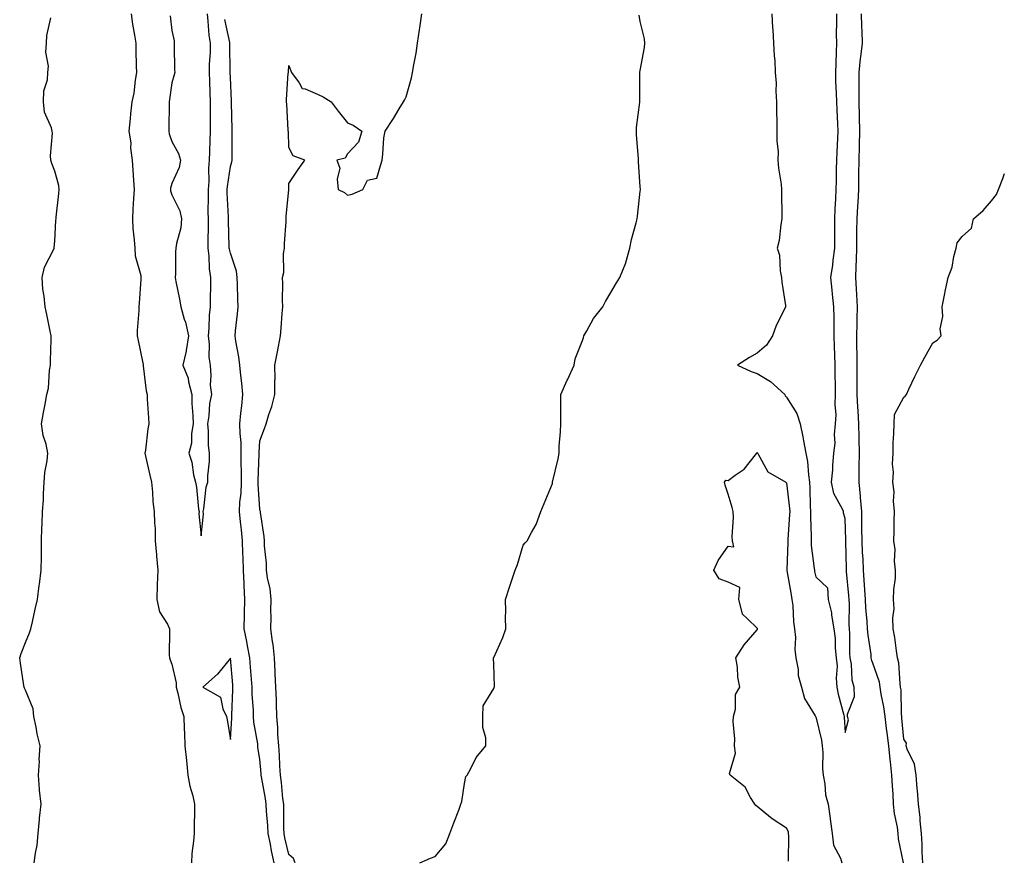
# Model space of a CAD drawing. Units: inches. Extents: x 860243 to 862883, y 7260938 to 7263578.
# Drawn here: x 861206 to 861542, y 7262253 to 7262540 of the extents above; entities that cross this region are included whole.
import ezdxf

# ---------------------------------------------------------------- set-up
doc = ezdxf.new("R2010")
doc.units = ezdxf.units.IN
doc.header["$MEASUREMENT"] = 0
doc.layers.add('Contour_86027260', color=7, linetype='Continuous', true_color=0x077fb8)

msp = doc.modelspace()

# ---------------------------------------------------------------- linework, layer by layer
at = {"layer": 'Contour_86027260'}
for points in [[(861210.98, 7262251.92, 3372), (861211.41, 7262255.28, 3372), (861211.98, 7262257.98, 3372), (861212.4, 7262261.92, 3372), (861212.83, 7262266.7, 3372), (861212.83, 7262267.13, 3372), (861213.34, 7262271.92, 3372), (861212.86, 7262276.73, 3372), (861212.88, 7262277.09, 3372), (861212.51, 7262281.92, 3372), (861212.77, 7262286.64, 3372), (861212.69, 7262287.27, 3372), (861213.09, 7262291.92, 3372), (861212.08, 7262295.94, 3372), (861211.66, 7262298.31, 3372), (861210.86, 7262301.92, 3372), (861210.64, 7262304.52, 3372), (861208.05, 7262310.94, 3372), (861207.72, 7262311.6, 3372), (861207.58, 7262311.92, 3372), (861207.51, 7262312.46, 3372), (861206.28, 7262320.14, 3372), (861206.06, 7262321.92, 3372), (861206.54, 7262323.43, 3372), (861208.05, 7262327.18, 3372), (861209.45, 7262330.51, 3372), (861209.89, 7262331.92, 3372), (861210.42, 7262334.29, 3372), (861211.37, 7262338.6, 3372), (861212.1, 7262341.92, 3372), (861212.75, 7262346.62, 3372), (861212.83, 7262347.13, 3372), (861213.45, 7262351.92, 3372), (861213.5, 7262356.47, 3372), (861213.47, 7262357.34, 3372), (861213.54, 7262361.92, 3372), (861213.57, 7262366.4, 3372), (861213.77, 7262367.64, 3372), (861213.82, 7262371.92, 3372), (861214.15, 7262375.82, 3372), (861214.16, 7262378.03, 3372), (861214.43, 7262381.92, 3372), (861214.66, 7262385.31, 3372), (861215.44, 7262389.31, 3372), (861215.65, 7262391.92, 3372), (861215.07, 7262394.9, 3372), (861214.08, 7262397.95, 3372), (861213.5, 7262401.92, 3372), (861214.17, 7262405.8, 3372), (861214.72, 7262408.59, 3372), (861215.33, 7262411.92, 3372), (861215.91, 7262414.06, 3372), (861216.28, 7262420.15, 3372), (861216.62, 7262421.92, 3372), (861216.6, 7262423.37, 3372), (861216.78, 7262430.65, 3372), (861216.77, 7262431.92, 3372), (861216.42, 7262433.54, 3372), (861215.33, 7262439.2, 3372), (861214.73, 7262441.92, 3372), (861214.45, 7262445.52, 3372), (861213.99, 7262447.87, 3372), (861213.76, 7262451.92, 3372), (861214.52, 7262455.45, 3372), (861217.67, 7262461.54, 3372), (861217.8, 7262461.92, 3372), (861217.86, 7262462.11, 3372), (861218.05, 7262464.28, 3372), (861218.46, 7262471.51, 3372), (861218.53, 7262471.92, 3372), (861218.56, 7262472.44, 3372), (861219.43, 7262480.54, 3372), (861219.52, 7262481.92, 3372), (861219.43, 7262483.3, 3372), (861218.05, 7262488.21, 3372), (861217.01, 7262490.88, 3372), (861216.74, 7262491.92, 3372), (861216.56, 7262493.4, 3372), (861217.29, 7262501.16, 3372), (861217.14, 7262501.92, 3372), (861216.95, 7262503.02, 3372), (861214.49, 7262508.37, 3372), (861214.2, 7262511.92, 3372), (861214.28, 7262515.69, 3372), (861215.54, 7262519.41, 3372), (861215.63, 7262521.92, 3372), (861215.86, 7262524.11, 3372), (861215.03, 7262528.9, 3372), (861215.22, 7262531.92, 3372), (861215.36, 7262534.61, 3372), (861216.68, 7262540.55, 3372)], [(861244.14, 7262541.92, 3372), (861244.57, 7262538.44, 3372), (861245.3, 7262534.67, 3372), (861245.69, 7262531.92, 3372), (861245.77, 7262529.64, 3372), (861245.87, 7262524.1, 3372), (861245.95, 7262521.92, 3372), (861245.46, 7262519.32, 3372), (861245.08, 7262514.89, 3372), (861244.35, 7262511.92, 3372), (861243.92, 7262507.79, 3372), (861243.75, 7262506.23, 3372), (861243.31, 7262501.92, 3372), (861244.06, 7262497.93, 3372), (861243.94, 7262496.03, 3372), (861244.45, 7262491.92, 3372), (861244.66, 7262488.53, 3372), (861244.92, 7262485.05, 3372), (861245.13, 7262481.92, 3372), (861244.96, 7262478.82, 3372), (861244.76, 7262475.21, 3372), (861244.58, 7262471.92, 3372), (861244.75, 7262468.62, 3372), (861245.18, 7262464.79, 3372), (861245.34, 7262461.92, 3372), (861245.45, 7262459.32, 3372), (861247.39, 7262452.58, 3372), (861247.43, 7262451.92, 3372), (861247.41, 7262451.28, 3372), (861246.83, 7262443.14, 3372), (861246.79, 7262441.92, 3372), (861246.79, 7262440.66, 3372), (861246.17, 7262433.8, 3372), (861246.17, 7262431.92, 3372), (861246.48, 7262430.35, 3372), (861248.05, 7262423.16, 3372), (861248.23, 7262422.11, 3372), (861248.22, 7262421.92, 3372), (861248.27, 7262421.7, 3372), (861249.28, 7262413.15, 3372), (861249.63, 7262411.92, 3372), (861249.65, 7262410.32, 3372), (861250.11, 7262403.98, 3372), (861250.14, 7262401.92, 3372), (861249.81, 7262400.16, 3372), (861249.02, 7262392.9, 3372), (861248.86, 7262391.92, 3372), (861249.09, 7262390.88, 3372), (861250.53, 7262384.4, 3372), (861251.07, 7262381.92, 3372), (861251.41, 7262378.56, 3372), (861251.54, 7262375.42, 3372), (861251.95, 7262371.92, 3372), (861252.06, 7262367.92, 3372), (861252.3, 7262366.18, 3372), (861252.39, 7262361.92, 3372), (861252.8, 7262357.17, 3372), (861252.83, 7262356.71, 3372), (861253.24, 7262351.92, 3372), (861253.06, 7262346.93, 3372), (861253.06, 7262346.91, 3372), (861252.86, 7262341.92, 3372), (861253.82, 7262337.69, 3372), (861256.51, 7262333.46, 3372), (861257.21, 7262331.92, 3372), (861257.29, 7262331.16, 3372), (861257.12, 7262322.86, 3372), (861257.19, 7262321.92, 3372), (861257.41, 7262321.29, 3372), (861258.05, 7262319.78, 3372), (861259.5, 7262313.37, 3372), (861259.53, 7262311.92, 3372), (861260.08, 7262309.89, 3372), (861261.09, 7262304.97, 3372), (861262.08, 7262301.92, 3372), (861262.26, 7262297.7, 3372), (861262.31, 7262296.18, 3372), (861262.5, 7262291.92, 3372), (861263.04, 7262286.93, 3372), (861263.04, 7262286.91, 3372), (861263.53, 7262281.92, 3372), (861264.21, 7262278.08, 3372), (861265.18, 7262274.79, 3372), (861265.8, 7262271.92, 3372), (861265.8, 7262269.66, 3372), (861265.62, 7262264.35, 3372), (861265.61, 7262261.92, 3372), (861265.45, 7262259.32, 3372), (861264.89, 7262255.08, 3372), (861264.72, 7262251.92, 3372)], [(861257.47, 7262541.33, 3373), (861258.05, 7262536.3, 3373), (861258.83, 7262532.7, 3373), (861258.81, 7262531.92, 3373), (861258.88, 7262531.09, 3373), (861258.92, 7262522.8, 3373), (861259.02, 7262521.92, 3373), (861258.85, 7262521.12, 3373), (861258.05, 7262518.4, 3373), (861257.25, 7262512.72, 3373), (861257.17, 7262511.92, 3373), (861257.13, 7262511, 3373), (861257.01, 7262502.96, 3373), (861256.97, 7262501.92, 3373), (861257.09, 7262500.96, 3373), (861258.05, 7262498.29, 3373), (861260.33, 7262494.21, 3373), (861260.97, 7262491.92, 3373), (861260.5, 7262489.47, 3373), (861258.05, 7262483.95, 3373), (861257.59, 7262482.38, 3373), (861257.55, 7262481.92, 3373), (861257.6, 7262481.47, 3373), (861258.05, 7262480.09, 3373), (861260.75, 7262474.63, 3373), (861261.39, 7262471.92, 3373), (861261.13, 7262468.84, 3373), (861259.58, 7262463.45, 3373), (861259.39, 7262461.92, 3373), (861259.31, 7262460.66, 3373), (861259.28, 7262453.15, 3373), (861259.21, 7262451.92, 3373), (861259.44, 7262450.53, 3373), (861260.66, 7262444.53, 3373), (861261.06, 7262441.92, 3373), (861262.3, 7262437.67, 3373), (861262.73, 7262436.61, 3373), (861263.72, 7262431.92, 3373), (861262.98, 7262426.99, 3373), (861262.9, 7262426.77, 3373), (861261.83, 7262421.92, 3373), (861263.6, 7262417.48, 3373), (861263.74, 7262416.23, 3373), (861264.87, 7262411.92, 3373), (861264.92, 7262408.79, 3373), (861265.25, 7262404.71, 3373), (861265.3, 7262401.92, 3373), (861264.74, 7262398.61, 3373), (861264.72, 7262395.25, 3373), (861263.86, 7262391.92, 3373), (861264.87, 7262388.75, 3373), (861265.49, 7262384.48, 3373), (861266.12, 7262381.92, 3373), (861266.43, 7262380.31, 3373), (861267.18, 7262372.79, 3373), (861267.33, 7262371.92, 3373), (861267.31, 7262371.18, 3373), (861268.05, 7262363.59, 3373), (861268.88, 7262371.09, 3373), (861268.77, 7262371.92, 3373), (861268.98, 7262372.85, 3373), (861269.76, 7262380.21, 3373), (861270.28, 7262381.92, 3373), (861270.3, 7262384.17, 3373), (861270.93, 7262389.04, 3373), (861270.94, 7262391.92, 3373), (861270.59, 7262394.46, 3373), (861270.57, 7262399.4, 3373), (861270.3, 7262401.92, 3373), (861270.73, 7262404.61, 3373), (861271.07, 7262408.89, 3373), (861271.66, 7262411.92, 3373), (861271.24, 7262415.1, 3373), (861271.52, 7262418.45, 3373), (861271.2, 7262421.92, 3373), (861270.81, 7262424.68, 3373), (861270.85, 7262429.12, 3373), (861270.55, 7262431.92, 3373), (861270.76, 7262434.63, 3373), (861270.94, 7262439.03, 3373), (861271.19, 7262441.92, 3373), (861271.2, 7262445.07, 3373), (861271.37, 7262448.6, 3373), (861271.39, 7262451.92, 3373), (861270.92, 7262454.79, 3373), (861270.76, 7262459.21, 3373), (861270.41, 7262461.92, 3373), (861270.4, 7262464.27, 3373), (861270.53, 7262469.44, 3373), (861270.53, 7262471.92, 3373), (861270.49, 7262474.36, 3373), (861270.61, 7262479.36, 3373), (861270.58, 7262481.92, 3373), (861270.76, 7262484.63, 3373), (861270.72, 7262489.24, 3373), (861270.93, 7262491.92, 3373), (861271, 7262494.87, 3373), (861271.15, 7262498.81, 3373), (861271.22, 7262501.92, 3373), (861271.21, 7262505.08, 3373), (861271.26, 7262508.71, 3373), (861271.25, 7262511.92, 3373), (861271.15, 7262515.02, 3373), (861270.96, 7262519.01, 3373), (861270.86, 7262521.92, 3373), (861270.94, 7262524.81, 3373), (861271.19, 7262528.79, 3373), (861271.26, 7262531.92, 3373), (861270.84, 7262534.71, 3373), (861270.49, 7262539.48, 3373), (861270.17, 7262541.92, 3373)], [(861300.2, 7262251.92, 3371), (861299.57, 7262253.43, 3371), (861298.05, 7262254.77, 3371), (861296.65, 7262260.52, 3371), (861296.37, 7262261.92, 3371), (861296.29, 7262263.68, 3371), (861296.35, 7262270.22, 3371), (861296.27, 7262271.92, 3371), (861296.01, 7262273.96, 3371), (861295.52, 7262279.39, 3371), (861295.16, 7262281.92, 3371), (861294.94, 7262285.03, 3371), (861294.78, 7262288.65, 3371), (861294.54, 7262291.92, 3371), (861294.25, 7262295.72, 3371), (861294.24, 7262298.11, 3371), (861293.91, 7262301.92, 3371), (861293.75, 7262306.23, 3371), (861293.77, 7262307.64, 3371), (861293.59, 7262311.92, 3371), (861293.36, 7262316.61, 3371), (861293.36, 7262317.23, 3371), (861293.1, 7262321.92, 3371), (861292.69, 7262326.56, 3371), (861292.4, 7262327.57, 3371), (861291.84, 7262331.92, 3371), (861291.95, 7262335.82, 3371), (861291.86, 7262338.11, 3371), (861291.98, 7262341.92, 3371), (861291.62, 7262345.48, 3371), (861290.73, 7262349.23, 3371), (861290.39, 7262351.92, 3371), (861290.38, 7262354.25, 3371), (861289.72, 7262360.25, 3371), (861289.72, 7262361.92, 3371), (861289.55, 7262363.41, 3371), (861288.33, 7262371.64, 3371), (861288.3, 7262371.92, 3371), (861288.26, 7262372.13, 3371), (861288.05, 7262372.74, 3371), (861287.47, 7262381.34, 3371), (861287.49, 7262381.92, 3371), (861287.49, 7262382.48, 3371), (861287.82, 7262391.7, 3371), (861287.82, 7262391.92, 3371), (861287.82, 7262392.15, 3371), (861288.05, 7262396.05, 3371), (861289.64, 7262400.33, 3371), (861290.23, 7262401.92, 3371), (861291.19, 7262405.05, 3371), (861292.21, 7262407.76, 3371), (861293.23, 7262411.92, 3371), (861293.21, 7262416.76, 3371), (861293.3, 7262417.17, 3371), (861293.25, 7262421.92, 3371), (861294, 7262425.97, 3371), (861294.48, 7262428.36, 3371), (861295.17, 7262431.92, 3371), (861295.41, 7262434.56, 3371), (861295.73, 7262439.6, 3371), (861295.94, 7262441.92, 3371), (861295.87, 7262444.1, 3371), (861295.92, 7262449.79, 3371), (861295.84, 7262451.92, 3371), (861296.34, 7262453.63, 3371), (861296.16, 7262460.03, 3371), (861296.49, 7262461.92, 3371), (861296.49, 7262463.48, 3371), (861297.11, 7262470.98, 3371), (861297.1, 7262471.92, 3371), (861297.13, 7262472.85, 3371), (861297.99, 7262481.86, 3371), (861297.99, 7262481.92, 3371), (861298, 7262481.97, 3371), (861298.05, 7262484, 3371), (861301.22, 7262488.76, 3371), (861303.48, 7262491.92, 3371), (861299.53, 7262493.4, 3371), (861298.05, 7262496.33, 3371), (861297.84, 7262501.71, 3371), (861297.81, 7262501.92, 3371), (861297.79, 7262502.17, 3371), (861297.28, 7262511.15, 3371), (861297.22, 7262511.92, 3371), (861297.25, 7262512.72, 3371), (861297.83, 7262521.71, 3371), (861297.84, 7262521.92, 3371), (861297.84, 7262522.13, 3371), (861298.05, 7262524.29, 3371), (861298.66, 7262522.54, 3371), (861298.93, 7262521.92, 3371), (861301.57, 7262518.4, 3371), (861302.6, 7262516.46, 3371), (861303.61, 7262516.36, 3371), (861308.05, 7262514.37, 3371), (861309.77, 7262513.64, 3371), (861312.46, 7262511.92, 3371), (861314.81, 7262508.68, 3371), (861318.05, 7262504.75, 3371), (861320, 7262503.87, 3371), (861322.9, 7262501.92, 3371), (861321.86, 7262498.11, 3371), (861318.05, 7262494.12, 3371), (861317.29, 7262492.68, 3371), (861314.45, 7262491.92, 3371), (861315.4, 7262489.27, 3371), (861314.48, 7262485.49, 3371), (861314.88, 7262481.92, 3371), (861317, 7262480.87, 3371), (861318.05, 7262479.98, 3371), (861319.64, 7262480.33, 3371), (861323.31, 7262481.92, 3371), (861324.84, 7262485.13, 3371), (861328.05, 7262485.84, 3371), (861329.45, 7262490.52, 3371), (861329.87, 7262491.92, 3371), (861330.17, 7262494.04, 3371), (861330.41, 7262499.56, 3371), (861330.93, 7262501.92, 3371), (861333.72, 7262506.25, 3371), (861335.65, 7262509.52, 3371), (861337.12, 7262511.92, 3371), (861337.49, 7262512.48, 3371), (861338.05, 7262513.66, 3371), (861339.9, 7262520.06, 3371), (861340.3, 7262521.92, 3371), (861340.69, 7262524.56, 3371), (861341.45, 7262528.52, 3371), (861341.91, 7262531.92, 3371), (861342.63, 7262536.5, 3371), (861342.73, 7262537.23, 3371), (861343.47, 7262541.92, 3371)], [(861342.78, 7262251.92, 3370), (861346.43, 7262253.54, 3370), (861348.05, 7262254.09, 3370), (861351.59, 7262258.38, 3370), (861352.99, 7262261.92, 3370), (861354.33, 7262265.64, 3370), (861356.05, 7262269.92, 3370), (861356.81, 7262271.92, 3370), (861357.06, 7262272.91, 3370), (861358.05, 7262279.08, 3370), (861358.52, 7262281.45, 3370), (861358.92, 7262281.92, 3370), (861360.08, 7262283.95, 3370), (861362.03, 7262287.95, 3370), (861365.29, 7262291.92, 3370), (861365.35, 7262294.63, 3370), (861364.26, 7262298.12, 3370), (861364.29, 7262301.92, 3370), (861364.41, 7262305.56, 3370), (861368.05, 7262311.43, 3370), (861368.19, 7262311.77, 3370), (861368.2, 7262311.92, 3370), (861368.22, 7262312.1, 3370), (861368.05, 7262319.78, 3370), (861367.9, 7262321.77, 3370), (861367.92, 7262321.92, 3370), (861367.99, 7262321.98, 3370), (861368.05, 7262322.05, 3370), (861371.08, 7262328.89, 3370), (861372.14, 7262331.92, 3370), (861371.98, 7262335.85, 3370), (861372.11, 7262337.86, 3370), (861371.98, 7262341.92, 3370), (861373.49, 7262346.47, 3370), (861373.91, 7262347.78, 3370), (861375.27, 7262351.92, 3370), (861376.09, 7262353.87, 3370), (861378.05, 7262360.47, 3370), (861378.76, 7262361.22, 3370), (861379.47, 7262361.92, 3370), (861380.88, 7262364.75, 3370), (861382.45, 7262367.53, 3370), (861384.11, 7262371.92, 3370), (861385.28, 7262374.69, 3370), (861388.05, 7262381.53, 3370), (861388.11, 7262381.86, 3370), (861388.12, 7262381.92, 3370), (861388.13, 7262382, 3370), (861390.02, 7262389.96, 3370), (861390.33, 7262391.92, 3370), (861390.36, 7262394.22, 3370), (861390.86, 7262399.11, 3370), (861390.89, 7262401.92, 3370), (861390.94, 7262404.81, 3370), (861390.9, 7262409.07, 3370), (861390.96, 7262411.92, 3370), (861393.14, 7262416.83, 3370), (861393.29, 7262417.15, 3370), (861395.45, 7262421.92, 3370), (861395.86, 7262424.12, 3370), (861398.05, 7262429.76, 3370), (861398.7, 7262431.27, 3370), (861398.76, 7262431.92, 3370), (861399.81, 7262433.69, 3370), (861402.11, 7262437.86, 3370), (861405.22, 7262441.92, 3370), (861406.24, 7262443.74, 3370), (861408.05, 7262446.71, 3370), (861409.94, 7262450.03, 3370), (861411.13, 7262451.92, 3370), (861413.1, 7262456.87, 3370), (861413.11, 7262456.99, 3370), (861414.48, 7262461.92, 3370), (861415.06, 7262464.91, 3370), (861416.7, 7262470.57, 3370), (861417.01, 7262471.92, 3370), (861417.14, 7262472.83, 3370), (861418.05, 7262481.33, 3370), (861418.13, 7262481.84, 3370), (861418.14, 7262481.92, 3370), (861418.13, 7262482, 3370), (861418.05, 7262482.85, 3370), (861417.49, 7262491.36, 3370), (861417.47, 7262491.92, 3370), (861417.46, 7262492.52, 3370), (861416.78, 7262500.65, 3370), (861416.76, 7262501.92, 3370), (861416.8, 7262503.17, 3370), (861417.88, 7262511.74, 3370), (861417.89, 7262511.92, 3370), (861417.9, 7262512.08, 3370), (861417.95, 7262521.82, 3370), (861417.96, 7262521.92, 3370), (861417.97, 7262522, 3370), (861418.05, 7262522.56, 3370), (861419.54, 7262530.43, 3370), (861419.67, 7262531.92, 3370), (861419.55, 7262533.41, 3370), (861418.05, 7262539.37, 3370), (861417.63, 7262541.5, 3370)], [(861463, 7262541.92, 3370), (861463.26, 7262537.13, 3370), (861463.32, 7262536.65, 3370), (861463.61, 7262531.92, 3370), (861463.79, 7262527.66, 3370), (861464, 7262525.96, 3370), (861464.2, 7262521.92, 3370), (861464.45, 7262518.32, 3370), (861464.39, 7262515.57, 3370), (861464.6, 7262511.92, 3370), (861464.62, 7262508.49, 3370), (861464.75, 7262505.22, 3370), (861464.77, 7262501.92, 3370), (861464.72, 7262498.59, 3370), (861465.12, 7262494.85, 3370), (861465.07, 7262491.92, 3370), (861465.31, 7262489.19, 3370), (861466.15, 7262483.81, 3370), (861466.34, 7262481.92, 3370), (861466.35, 7262480.22, 3370), (861466.47, 7262473.5, 3370), (861466.47, 7262471.92, 3370), (861466.1, 7262469.97, 3370), (861465.47, 7262464.51, 3370), (861464.87, 7262461.92, 3370), (861465.68, 7262459.56, 3370), (861465.86, 7262454.11, 3370), (861466.33, 7262451.92, 3370), (861466.42, 7262450.29, 3370), (861467.69, 7262442.28, 3370), (861467.72, 7262441.92, 3370), (861467.44, 7262441.31, 3370), (861464.47, 7262435.49, 3370), (861463.19, 7262431.92, 3370), (861461.14, 7262428.82, 3370), (861458.05, 7262426.03, 3370), (861455.42, 7262424.55, 3370), (861451.23, 7262421.92, 3370), (861455.92, 7262419.78, 3370), (861458.05, 7262419.1, 3370), (861462.51, 7262416.37, 3370), (861467.41, 7262411.92, 3370), (861467.61, 7262411.48, 3370), (861468.05, 7262411.04, 3370), (861471.55, 7262405.43, 3370), (861472.73, 7262401.92, 3370), (861473.55, 7262397.43, 3370), (861473.85, 7262396.12, 3370), (861474.68, 7262391.92, 3370), (861475.19, 7262389.07, 3370), (861475.53, 7262384.44, 3370), (861475.91, 7262381.92, 3370), (861476.04, 7262379.91, 3370), (861476.14, 7262373.82, 3370), (861476.26, 7262371.92, 3370), (861476.23, 7262370.09, 3370), (861476.44, 7262363.53, 3370), (861476.41, 7262361.92, 3370), (861476.48, 7262360.35, 3370), (861477.52, 7262352.45, 3370), (861477.55, 7262351.92, 3370), (861477.63, 7262351.5, 3370), (861478.05, 7262349.67, 3370), (861481.98, 7262345.85, 3370), (861482.26, 7262341.92, 3370), (861483.43, 7262337.3, 3370), (861483.45, 7262336.52, 3370), (861484.24, 7262331.92, 3370), (861484.67, 7262328.54, 3370), (861484.66, 7262325.31, 3370), (861485, 7262321.92, 3370), (861485.28, 7262319.15, 3370), (861484.99, 7262314.99, 3370), (861485.21, 7262311.92, 3370), (861485.72, 7262309.6, 3370), (861487.63, 7262302.34, 3370), (861487.73, 7262301.92, 3370), (861487.77, 7262301.64, 3370), (861488.05, 7262296.48, 3370)], [(861488.05, 7262296.48, 3370), (861489.25, 7262300.73, 3370), (861488.89, 7262301.92, 3370), (861488.83, 7262302.7, 3370), (861491.22, 7262308.76, 3370), (861491.12, 7262311.92, 3370), (861490.51, 7262314.38, 3370), (861490.21, 7262319.76, 3370), (861489.82, 7262321.92, 3370), (861489.68, 7262323.55, 3370), (861489.67, 7262330.3, 3370), (861489.55, 7262331.92, 3370), (861489.48, 7262333.35, 3370), (861489.51, 7262340.46, 3370), (861489.45, 7262341.92, 3370), (861489.35, 7262343.23, 3370), (861488.54, 7262351.42, 3370), (861488.51, 7262351.92, 3370), (861488.49, 7262352.36, 3370), (861488.32, 7262361.65, 3370), (861488.31, 7262361.92, 3370), (861488.3, 7262362.17, 3370), (861488.05, 7262369.59, 3370), (861487.53, 7262371.4, 3370), (861487.51, 7262371.92, 3370), (861487.2, 7262372.77, 3370), (861484.2, 7262378.07, 3370), (861483.45, 7262381.92, 3370), (861483.83, 7262386.15, 3370), (861483.84, 7262387.71, 3370), (861484.15, 7262391.92, 3370), (861484.68, 7262395.29, 3370), (861484.41, 7262398.29, 3370), (861484.79, 7262401.92, 3370), (861484.96, 7262405.02, 3370), (861484.67, 7262408.54, 3370), (861484.81, 7262411.92, 3370), (861484.81, 7262415.15, 3370), (861484.69, 7262418.56, 3370), (861484.69, 7262421.92, 3370), (861484.55, 7262425.43, 3370), (861484.44, 7262428.31, 3370), (861484.29, 7262431.92, 3370), (861484.26, 7262435.71, 3370), (861484.27, 7262438.14, 3370), (861484.23, 7262441.92, 3370), (861483.79, 7262446.18, 3370), (861483.67, 7262447.55, 3370), (861483.19, 7262451.92, 3370), (861483.86, 7262456.11, 3370), (861483.98, 7262457.85, 3370), (861484.54, 7262461.92, 3370), (861484.54, 7262465.43, 3370), (861484.55, 7262468.42, 3370), (861484.56, 7262471.92, 3370), (861484.65, 7262475.32, 3370), (861484.86, 7262478.74, 3370), (861484.96, 7262481.92, 3370), (861485.08, 7262484.89, 3370), (861485.06, 7262488.93, 3370), (861485.17, 7262491.92, 3370), (861485.28, 7262494.69, 3370), (861485.59, 7262499.46, 3370), (861485.69, 7262501.92, 3370), (861485.57, 7262504.4, 3370), (861485.3, 7262509.17, 3370), (861485.17, 7262511.92, 3370), (861485.14, 7262514.83, 3370), (861484.93, 7262518.8, 3370), (861484.9, 7262521.92, 3370), (861484.98, 7262525, 3370), (861485.09, 7262528.95, 3370), (861485.16, 7262531.92, 3370), (861485.09, 7262534.88, 3370), (861485.27, 7262539.14, 3370), (861485.19, 7262541.92, 3370)], [(861508, 7262251.97, 3369), (861506.29, 7262260.16, 3369), (861506.12, 7262261.92, 3369), (861505.9, 7262264.08, 3369), (861504.88, 7262268.75, 3369), (861504.61, 7262271.92, 3369), (861504.46, 7262275.51, 3369), (861504.19, 7262278.06, 3369), (861504.05, 7262281.92, 3369), (861503.56, 7262286.41, 3369), (861503.41, 7262287.28, 3369), (861502.97, 7262291.92, 3369), (861502.45, 7262296.31, 3369), (861502.21, 7262297.76, 3369), (861501.68, 7262301.92, 3369), (861501.32, 7262305.19, 3369), (861500.37, 7262309.6, 3369), (861500.07, 7262311.92, 3369), (861499.76, 7262313.63, 3369), (861498.05, 7262318.54, 3369), (861497.15, 7262321.02, 3369), (861496.99, 7262321.92, 3369), (861496.89, 7262323.08, 3369), (861495.87, 7262329.74, 3369), (861495.71, 7262331.92, 3369), (861495.59, 7262334.38, 3369), (861495.12, 7262338.99, 3369), (861494.98, 7262341.92, 3369), (861494.75, 7262345.22, 3369), (861494.6, 7262348.47, 3369), (861494.35, 7262351.92, 3369), (861494.17, 7262355.8, 3369), (861494.03, 7262357.9, 3369), (861493.86, 7262361.92, 3369), (861493.79, 7262366.18, 3369), (861493.8, 7262367.67, 3369), (861493.73, 7262371.92, 3369), (861493.3, 7262376.68, 3369), (861493.27, 7262377.13, 3369), (861492.8, 7262381.92, 3369), (861492.9, 7262386.77, 3369), (861492.9, 7262387.07, 3369), (861493.01, 7262391.92, 3369), (861492.89, 7262396.75, 3369), (861492.87, 7262397.1, 3369), (861492.75, 7262401.92, 3369), (861492.49, 7262406.36, 3369), (861492.43, 7262407.55, 3369), (861492.18, 7262411.92, 3369), (861492.17, 7262416.04, 3369), (861492.12, 7262417.86, 3369), (861492.11, 7262421.92, 3369), (861492.11, 7262425.98, 3369), (861492.05, 7262427.93, 3369), (861492.05, 7262431.92, 3369), (861492.16, 7262436.03, 3369), (861492.17, 7262437.8, 3369), (861492.29, 7262441.92, 3369), (861492.08, 7262445.95, 3369), (861491.91, 7262448.06, 3369), (861491.69, 7262451.92, 3369), (861491.79, 7262455.66, 3369), (861491.95, 7262458.01, 3369), (861492.05, 7262461.92, 3369), (861492.1, 7262465.96, 3369), (861492.1, 7262467.87, 3369), (861492.15, 7262471.92, 3369), (861492.39, 7262476.27, 3369), (861492.47, 7262477.5, 3369), (861492.71, 7262481.92, 3369), (861492.75, 7262486.63, 3369), (861492.75, 7262487.22, 3369), (861492.79, 7262491.92, 3369), (861492.93, 7262496.79, 3369), (861492.94, 7262497.03, 3369), (861493.07, 7262501.92, 3369), (861492.95, 7262506.82, 3369), (861492.94, 7262507.04, 3369), (861492.8, 7262511.92, 3369), (861492.84, 7262516.71, 3369), (861492.82, 7262517.15, 3369), (861492.86, 7262521.92, 3369), (861493.32, 7262526.65, 3369), (861493.44, 7262527.31, 3369), (861493.95, 7262531.92, 3369), (861493.85, 7262536.12, 3369), (861493.71, 7262537.57, 3369), (861493.62, 7262541.92, 3369)], [(861293, 7262251.92, 3372), (861292.11, 7262255.98, 3372), (861291.7, 7262258.27, 3372), (861290.95, 7262261.92, 3372), (861290.84, 7262264.71, 3372), (861290.38, 7262269.6, 3372), (861290.27, 7262271.92, 3372), (861290.02, 7262273.89, 3372), (861288.67, 7262281.3, 3372), (861288.58, 7262281.92, 3372), (861288.54, 7262282.41, 3372), (861288.05, 7262287.33, 3372), (861287.42, 7262291.29, 3372), (861287.4, 7262291.92, 3372), (861287.36, 7262292.6, 3372), (861286.08, 7262299.95, 3372), (861285.98, 7262301.92, 3372), (861285.94, 7262304.03, 3372), (861285.51, 7262309.38, 3372), (861285.46, 7262311.92, 3372), (861285.25, 7262314.72, 3372), (861284.95, 7262318.81, 3372), (861284.7, 7262321.92, 3372), (861283.89, 7262326.08, 3372), (861283.65, 7262327.53, 3372), (861282.72, 7262331.92, 3372), (861282.86, 7262336.72, 3372), (861282.88, 7262337.09, 3372), (861283.01, 7262341.92, 3372), (861282.78, 7262346.66, 3372), (861282.78, 7262347.19, 3372), (861282.57, 7262351.92, 3372), (861282.4, 7262356.28, 3372), (861282.34, 7262357.63, 3372), (861282.17, 7262361.92, 3372), (861281.86, 7262365.73, 3372), (861281.49, 7262368.47, 3372), (861281.18, 7262371.92, 3372), (861281.3, 7262375.17, 3372), (861281.71, 7262378.26, 3372), (861281.82, 7262381.92, 3372), (861281.82, 7262385.69, 3372), (861281.73, 7262388.24, 3372), (861281.74, 7262391.92, 3372), (861281.67, 7262395.54, 3372), (861281.37, 7262398.6, 3372), (861281.3, 7262401.92, 3372), (861281.66, 7262405.53, 3372), (861281.96, 7262408, 3372), (861282.33, 7262411.92, 3372), (861281.97, 7262415.84, 3372), (861281.58, 7262418.39, 3372), (861281.21, 7262421.92, 3372), (861280.97, 7262424.84, 3372), (861279.84, 7262430.13, 3372), (861279.65, 7262431.92, 3372), (861279.78, 7262433.65, 3372), (861280.51, 7262439.47, 3372), (861280.67, 7262441.92, 3372), (861280.61, 7262444.48, 3372), (861280.43, 7262449.55, 3372), (861280.37, 7262451.92, 3372), (861280.18, 7262454.05, 3372), (861278.05, 7262460.19, 3372), (861277.7, 7262461.57, 3372), (861277.66, 7262461.92, 3372), (861277.66, 7262462.31, 3372), (861277.37, 7262471.24, 3372), (861277.37, 7262471.92, 3372), (861277.36, 7262472.61, 3372), (861276.96, 7262480.83, 3372), (861276.95, 7262481.92, 3372), (861277.02, 7262482.96, 3372), (861278.05, 7262489.84, 3372), (861278.55, 7262491.42, 3372), (861278.65, 7262491.92, 3372), (861278.63, 7262492.51, 3372), (861278.69, 7262501.28, 3372), (861278.68, 7262501.92, 3372), (861278.66, 7262502.53, 3372), (861278.39, 7262511.58, 3372), (861278.38, 7262511.92, 3372), (861278.37, 7262512.24, 3372), (861278.05, 7262520.25, 3372), (861278.01, 7262521.88, 3372), (861278.01, 7262521.96, 3372), (861277.88, 7262531.75, 3372), (861277.89, 7262531.92, 3372), (861277.86, 7262532.12, 3372), (861276.19, 7262540.06, 3372)], [(861514.59, 7262251.92, 3368), (861514.35, 7262255.62, 3368), (861514.39, 7262258.26, 3368), (861514.11, 7262261.92, 3368), (861513.65, 7262266.32, 3368), (861513.67, 7262267.54, 3368), (861513.07, 7262271.92, 3368), (861512.76, 7262276.64, 3368), (861512.64, 7262277.33, 3368), (861512.27, 7262281.92, 3368), (861511.76, 7262285.63, 3368), (861509.2, 7262290.78, 3368), (861508.89, 7262291.92, 3368), (861508.96, 7262292.83, 3368), (861508.05, 7262294.21, 3368), (861507.46, 7262301.33, 3368), (861507.39, 7262301.92, 3368), (861507.31, 7262302.66, 3368), (861507.14, 7262311.01, 3368), (861507.02, 7262311.92, 3368), (861506.8, 7262313.17, 3368), (861506.37, 7262320.24, 3368), (861505.97, 7262321.92, 3368), (861505.56, 7262324.4, 3368), (861505.03, 7262328.9, 3368), (861504.48, 7262331.92, 3368), (861504.36, 7262335.61, 3368), (861504.78, 7262338.65, 3368), (861504.63, 7262341.92, 3368), (861504.66, 7262345.31, 3368), (861505.25, 7262349.12, 3368), (861505.28, 7262351.92, 3368), (861504.97, 7262355.01, 3368), (861505.14, 7262359.01, 3368), (861504.72, 7262361.92, 3368), (861504.77, 7262365.2, 3368), (861504.81, 7262368.68, 3368), (861504.86, 7262371.92, 3368), (861504.52, 7262375.46, 3368), (861504.83, 7262378.71, 3368), (861504.35, 7262381.92, 3368), (861504.58, 7262385.39, 3368), (861504.27, 7262388.14, 3368), (861504.45, 7262391.92, 3368), (861504.51, 7262395.46, 3368), (861504.73, 7262398.6, 3368), (861504.8, 7262401.92, 3368), (861504.9, 7262405.06, 3368), (861508.05, 7262411.03, 3368), (861508.56, 7262411.4, 3368), (861508.99, 7262411.92, 3368), (861509.84, 7262413.71, 3368), (861511.87, 7262418.1, 3368), (861513.77, 7262421.92, 3368), (861515.3, 7262424.67, 3368), (861518.05, 7262429.54, 3368), (861519.47, 7262430.5, 3368), (861520.81, 7262431.92, 3368), (861520.46, 7262434.33, 3368), (861521.4, 7262438.57, 3368), (861521.18, 7262441.92, 3368), (861521.97, 7262445.84, 3368), (861522.33, 7262447.63, 3368), (861523.2, 7262451.92, 3368), (861524.57, 7262455.4, 3368), (861525.2, 7262459.07, 3368), (861526.02, 7262461.92, 3368), (861526.27, 7262463.7, 3368), (861528.05, 7262465.87, 3368), (861531.21, 7262468.77, 3368), (861531.88, 7262471.92, 3368), (861535.17, 7262474.8, 3368), (861538.05, 7262478.03, 3368), (861539.72, 7262480.25, 3368), (861540.43, 7262481.92, 3368), (861541.89, 7262485.76, 3368), (861542.52, 7262487.45, 3368)], [(861468.67, 7262252.55, 3369), (861468.77, 7262261.2, 3369), (861468.69, 7262261.92, 3369), (861468.67, 7262262.54, 3369), (861468.05, 7262263.78, 3369), (861463.09, 7262266.96, 3369), (861462.57, 7262267.4, 3369), (861458.05, 7262271.18, 3369), (861457.6, 7262271.47, 3369), (861457.23, 7262271.92, 3369), (861455.73, 7262274.23, 3369), (861453.86, 7262277.73, 3369), (861448.78, 7262281.92, 3369), (861448.59, 7262282.46, 3369), (861450.6, 7262289.37, 3369), (861450.29, 7262291.92, 3369), (861450.38, 7262294.24, 3369), (861449.8, 7262300.17, 3369), (861449.88, 7262301.92, 3369), (861450.58, 7262304.45, 3369), (861450.54, 7262309.43, 3369), (861452.11, 7262311.92, 3369), (861451.44, 7262315.32, 3369), (861451.25, 7262318.73, 3369), (861450.75, 7262321.92, 3369), (861453.54, 7262326.43, 3369), (861458.05, 7262331.56, 3369), (861458.13, 7262331.84, 3369), (861458.13, 7262331.92, 3369), (861458.12, 7262331.99, 3369), (861458.05, 7262332.06, 3369), (861454.72, 7262335.25, 3369), (861452.96, 7262336.83, 3369), (861452.99, 7262336.98, 3369), (861451.73, 7262341.92, 3369), (861452.08, 7262345.94, 3369), (861448.05, 7262347.85, 3369), (861445.06, 7262348.93, 3369), (861443.18, 7262351.92, 3369), (861444.72, 7262355.25, 3369), (861448.05, 7262360.06, 3369), (861450.04, 7262359.93, 3369), (861449.58, 7262361.92, 3369), (861449.47, 7262363.34, 3369), (861449.9, 7262370.06, 3369), (861449.79, 7262371.92, 3369), (861449.44, 7262373.31, 3369), (861448.05, 7262377.86, 3369), (861447.1, 7262380.97, 3369), (861446.81, 7262381.92, 3369), (861447.35, 7262382.61, 3369), (861448.05, 7262382.59, 3369), (861450.53, 7262384.4, 3369), (861453.57, 7262386.39, 3369), (861457.41, 7262391.29, 3369), (861457.94, 7262391.92, 3369), (861457.94, 7262392.03, 3369), (861458.05, 7262392.14, 3369), (861458.1, 7262391.97, 3369), (861458.11, 7262391.92, 3369), (861458.25, 7262391.71, 3369), (861461.61, 7262385.47, 3369), (861467.84, 7262381.92, 3369), (861467.91, 7262381.78, 3369), (861468.05, 7262381.75, 3369), (861469.05, 7262372.92, 3369), (861469.11, 7262371.92, 3369), (861469.09, 7262370.88, 3369), (861468.51, 7262362.39, 3369), (861468.51, 7262361.92, 3369), (861468.53, 7262361.44, 3369), (861468.14, 7262352.01, 3369), (861468.14, 7262351.92, 3369), (861468.16, 7262351.81, 3369), (861469.57, 7262343.43, 3369), (861469.88, 7262341.92, 3369), (861470.15, 7262339.82, 3369), (861470.43, 7262334.29, 3369), (861470.8, 7262331.92, 3369), (861471.05, 7262328.91, 3369), (861470.92, 7262324.78, 3369), (861471.23, 7262321.92, 3369), (861471.97, 7262318, 3369), (861472.02, 7262315.88, 3369), (861473.14, 7262311.92, 3369), (861474.21, 7262308.08, 3369), (861477.83, 7262302.14, 3369), (861477.93, 7262301.92, 3369), (861477.97, 7262301.84, 3369), (861478.05, 7262301.81, 3369), (861479.99, 7262293.85, 3369), (861480.25, 7262291.92, 3369), (861480.41, 7262289.57, 3369), (861480.33, 7262284.21, 3369), (861480.51, 7262281.92, 3369), (861481.1, 7262278.87, 3369), (861481.32, 7262275.19, 3369), (861482.2, 7262271.92, 3369), (861482.92, 7262267.05, 3369), (861482.96, 7262266.83, 3369), (861483.65, 7262261.92, 3369), (861484.12, 7262257.98, 3369), (861486.48, 7262253.49, 3369), (861486.88, 7262251.92, 3369)]]:
    msp.add_polyline3d(points, dxfattribs=at)
msp.add_polyline3d([(861278.05, 7262294.01, 3373), (861278.56, 7262301.41, 3373), (861278.53, 7262301.92, 3373), (861278.52, 7262302.39, 3373), (861278.9, 7262311.07, 3373), (861278.89, 7262311.92, 3373), (861278.82, 7262312.69, 3373), (861278.05, 7262321.82, 3373), (861273.63, 7262316.34, 3373), (861268.66, 7262311.92, 3373), (861274.64, 7262308.51, 3373), (861275.44, 7262304.54, 3373), (861276.71, 7262301.92, 3373), (861276.88, 7262300.75, 3373)], close=True, dxfattribs=at)

doc.saveas('drawing.dxf')
